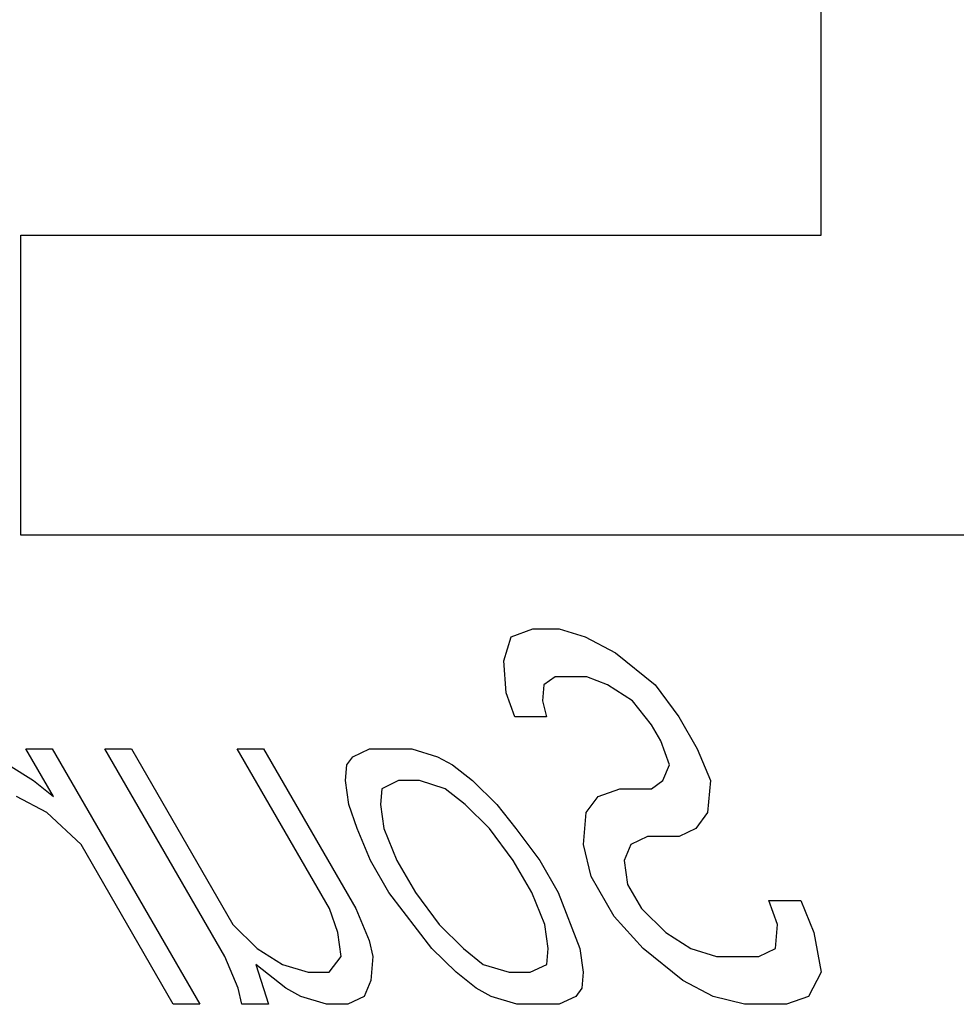
# Model space of a CAD drawing. Units: inches. Extents: x -81 to 89, y -50 to 60.
# Drawn here: x -31 to -30, y -7 to -6 of the extents above; entities that cross this region are included whole.
import ezdxf

# ---------------------------------------------------------------- set-up
doc = ezdxf.new("R2010")
doc.units = ezdxf.units.IN
doc.header["$MEASUREMENT"] = 0
for name, pattern in [('AI-Linetype-1041', [17.4845, 8.74225, -8.74225]), ('AI-Linetype-1042', [17.4845, 8.74225, -8.74225]), ('AI-Linetype-1043', [17.4845, 8.74225, -8.74225]), ('AI-Linetype-1044', [17.4845, 8.74225, -8.74225]), ('AI-Linetype-1045', [17.4845, 8.74225, -8.74225]), ('AI-Linetype-1046', [17.4845, 8.74225, -8.74225]), ('AI-Linetype-1047', [17.4845, 8.74225, -8.74225]), ('AI-Linetype-1053', [17.4845, 8.74225, -8.74225]), ('AI-Linetype-1060', [17.4845, 8.74225, -8.74225]), ('AI-Linetype-1082', [17.4845, 8.74225, -8.74225]), ('AI-Linetype-1086', [17.4845, 8.74225, -8.74225]), ('AI-Linetype-1088', [17.4845, 8.74225, -8.74225]), ('AI-Linetype-1089', [17.4845, 8.74225, -8.74225]), ('AI-Linetype-1091', [17.4845, 8.74225, -8.74225]), ('AI-Linetype-1092', [17.4845, 8.74225, -8.74225]), ('AI-Linetype-1093', [17.4845, 8.74225, -8.74225]), ('AI-Linetype-1094', [17.4845, 8.74225, -8.74225]), ('AI-Linetype-1097', [17.4845, 8.74225, -8.74225]), ('AI-Linetype-1118', [17.4845, 8.74225, -8.74225]), ('AI-Linetype-1124', [17.4845, 8.74225, -8.74225]), ('AI-Linetype-1125', [17.4845, 8.74225, -8.74225]), ('AI-Linetype-1126', [17.4845, 8.74225, -8.74225]), ('AI-Linetype-1127', [17.4845, 8.74225, -8.74225]), ('AI-Linetype-1128', [17.4845, 8.74225, -8.74225]), ('AI-Linetype-1130', [17.4845, 8.74225, -8.74225]), ('AI-Linetype-1145', [17.4845, 8.74225, -8.74225]), ('AI-Linetype-1146', [17.4845, 8.74225, -8.74225]), ('AI-Linetype-1147', [17.4845, 8.74225, -8.74225]), ('AI-Linetype-1148', [17.4845, 8.74225, -8.74225]), ('AI-Linetype-1160', [17.4845, 8.74225, -8.74225]), ('AI-Linetype-1161', [17.4845, 8.74225, -8.74225]), ('AI-Linetype-1162', [17.4845, 8.74225, -8.74225]), ('AI-Linetype-1163', [17.4845, 8.74225, -8.74225]), ('AI-Linetype-1164', [17.4845, 8.74225, -8.74225]), ('AI-Linetype-1165', [17.4845, 8.74225, -8.74225]), ('AI-Linetype-1166', [17.4845, 8.74225, -8.74225]), ('AI-Linetype-1167', [17.4845, 8.74225, -8.74225]), ('AI-Linetype-1171', [17.4845, 8.74225, -8.74225]), ('AI-Linetype-1172', [17.4845, 8.74225, -8.74225]), ('AI-Linetype-1173', [17.4845, 8.74225, -8.74225]), ('AI-Linetype-1174', [17.4845, 8.74225, -8.74225]), ('AI-Linetype-1175', [17.4845, 8.74225, -8.74225]), ('AI-Linetype-1176', [17.4845, 8.74225, -8.74225]), ('AI-Linetype-1182', [17.4845, 8.74225, -8.74225]), ('AI-Linetype-1187', [17.4845, 8.74225, -8.74225]), ('AI-Linetype-1191', [17.4845, 8.74225, -8.74225]), ('AI-Linetype-1193', [17.4845, 8.74225, -8.74225]), ('AI-Linetype-1194', [17.4845, 8.74225, -8.74225]), ('AI-Linetype-1195', [17.4845, 8.74225, -8.74225]), ('AI-Linetype-1196', [17.4845, 8.74225, -8.74225]), ('AI-Linetype-1208', [17.4845, 8.74225, -8.74225]), ('AI-Linetype-1212', [17.4845, 8.74225, -8.74225]), ('AI-Linetype-1216', [17.4845, 8.74225, -8.74225]), ('AI-Linetype-1250', [17.4845, 8.74225, -8.74225]), ('AI-Linetype-1258', [17.4845, 8.74225, -8.74225]), ('AI-Linetype-1265', [17.4845, 8.74225, -8.74225]), ('AI-Linetype-1266', [17.4845, 8.74225, -8.74225]), ('AI-Linetype-1268', [17.4845, 8.74225, -8.74225]), ('AI-Linetype-1272', [17.4845, 8.74225, -8.74225]), ('AI-Linetype-1273', [17.4845, 8.74225, -8.74225]), ('AI-Linetype-1274', [17.4845, 8.74225, -8.74225]), ('AI-Linetype-1275', [17.4845, 8.74225, -8.74225]), ('AI-Linetype-1313', [17.4845, 8.74225, -8.74225]), ('AI-Linetype-1314', [17.4845, 8.74225, -8.74225]), ('AI-Linetype-1315', [17.4845, 8.74225, -8.74225]), ('AI-Linetype-1316', [17.4845, 8.74225, -8.74225]), ('AI-Linetype-1317', [17.4845, 8.74225, -8.74225]), ('AI-Linetype-1318', [17.4845, 8.74225, -8.74225]), ('AI-Linetype-1319', [17.4845, 8.74225, -8.74225]), ('AI-Linetype-1320', [17.4845, 8.74225, -8.74225]), ('AI-Linetype-1321', [17.4845, 8.74225, -8.74225]), ('AI-Linetype-1322', [17.4845, 8.74225, -8.74225]), ('AI-Linetype-1323', [17.4845, 8.74225, -8.74225]), ('AI-Linetype-1324', [17.4845, 8.74225, -8.74225]), ('AI-Linetype-1325', [17.4845, 8.74225, -8.74225]), ('AI-Linetype-1326', [17.4845, 8.74225, -8.74225]), ('AI-Linetype-1327', [17.4845, 8.74225, -8.74225]), ('AI-Linetype-1371', [17.4845, 8.74225, -8.74225]), ('AI-Linetype-1372', [17.4845, 8.74225, -8.74225]), ('AI-Linetype-1373', [17.4845, 8.74225, -8.74225]), ('AI-Linetype-1374', [17.4845, 8.74225, -8.74225]), ('AI-Linetype-1375', [17.4845, 8.74225, -8.74225]), ('AI-Linetype-1376', [17.4845, 8.74225, -8.74225]), ('AI-Linetype-1377', [17.4845, 8.74225, -8.74225]), ('AI-Linetype-1380', [17.4845, 8.74225, -8.74225]), ('AI-Linetype-1383', [17.4845, 8.74225, -8.74225]), ('AI-Linetype-1384', [17.4845, 8.74225, -8.74225]), ('AI-Linetype-1385', [17.4845, 8.74225, -8.74225]), ('AI-Linetype-1386', [17.4845, 8.74225, -8.74225]), ('AI-Linetype-1387', [17.4845, 8.74225, -8.74225]), ('AI-Linetype-1391', [17.4845, 8.74225, -8.74225]), ('AI-Linetype-1423', [17.4845, 8.74225, -8.74225]), ('AI-Linetype-1424', [17.4845, 8.74225, -8.74225]), ('AI-Linetype-1425', [17.4845, 8.74225, -8.74225]), ('AI-Linetype-1426', [17.4845, 8.74225, -8.74225]), ('AI-Linetype-1454', [17.4845, 8.74225, -8.74225]), ('AI-Linetype-1455', [17.4845, 8.74225, -8.74225]), ('AI-Linetype-1456', [17.4845, 8.74225, -8.74225]), ('AI-Linetype-1457', [17.4845, 8.74225, -8.74225]), ('AI-Linetype-1458', [17.4845, 8.74225, -8.74225]), ('AI-Linetype-1459', [17.4845, 8.74225, -8.74225]), ('AI-Linetype-1460', [17.4845, 8.74225, -8.74225]), ('AI-Linetype-1462', [17.4845, 8.74225, -8.74225]), ('AI-Linetype-1479', [17.4845, 8.74225, -8.74225]), ('AI-Linetype-1480', [17.4845, 8.74225, -8.74225]), ('AI-Linetype-1481', [17.4845, 8.74225, -8.74225]), ('AI-Linetype-1482', [17.4845, 8.74225, -8.74225]), ('AI-Linetype-1483', [17.4845, 8.74225, -8.74225]), ('AI-Linetype-1484', [17.4845, 8.74225, -8.74225]), ('AI-Linetype-1485', [17.4845, 8.74225, -8.74225]), ('AI-Linetype-1486', [17.4845, 8.74225, -8.74225]), ('AI-Linetype-1487', [17.4845, 8.74225, -8.74225]), ('AI-Linetype-1512', [17.4845, 8.74225, -8.74225]), ('AI-Linetype-1523', [17.4845, 8.74225, -8.74225]), ('AI-Linetype-1524', [17.4845, 8.74225, -8.74225]), ('AI-Linetype-1525', [17.4845, 8.74225, -8.74225]), ('AI-Linetype-1538', [17.4845, 8.74225, -8.74225]), ('AI-Linetype-1543', [17.4845, 8.74225, -8.74225]), ('AI-Linetype-1544', [17.4845, 8.74225, -8.74225]), ('AI-Linetype-1545', [17.4845, 8.74225, -8.74225]), ('AI-Linetype-1546', [17.4845, 8.74225, -8.74225]), ('AI-Linetype-1547', [17.4845, 8.74225, -8.74225]), ('AI-Linetype-1564', [17.4845, 8.74225, -8.74225]), ('AI-Linetype-1565', [17.4845, 8.74225, -8.74225]), ('AI-Linetype-1575', [17.4845, 8.74225, -8.74225]), ('AI-Linetype-1576', [17.4845, 8.74225, -8.74225]), ('AI-Linetype-1577', [17.4845, 8.74225, -8.74225]), ('AI-Linetype-1578', [17.4845, 8.74225, -8.74225]), ('AI-Linetype-1579', [17.4845, 8.74225, -8.74225]), ('AI-Linetype-1580', [17.4845, 8.74225, -8.74225]), ('AI-Linetype-1581', [17.4845, 8.74225, -8.74225]), ('AI-Linetype-1582', [17.4845, 8.74225, -8.74225]), ('AI-Linetype-1593', [17.4845, 8.74225, -8.74225]), ('AI-Linetype-1594', [17.4845, 8.74225, -8.74225]), ('AI-Linetype-1595', [17.4845, 8.74225, -8.74225]), ('AI-Linetype-319', [17.4845, 8.74225, -8.74225]), ('AI-Linetype-344', [17.4845, 8.74225, -8.74225]), ('AI-Linetype-73', [17.4845, 8.74225, -8.74225]), ('AI-Linetype-76', [17.4845, 8.74225, -8.74225])]:
    doc.linetypes.add(name, pattern=pattern)
doc.layers.add('02___PRT_ALL_AXES', color=7, linetype='Continuous')
doc.layers.add('DEFAULT_2', color=7, linetype='Continuous')

# ---------------------------------------------------------------- blocks, each defined once
blk = doc.blocks.new('block 954')
at = {"layer": 'DEFAULT_2', "color": 253, "linetype": 'AI-Linetype-73', "lineweight": 25}
blk.add_lwpolyline([(-29.9663, -6.711), (-31.4321, -6.711)], dxfattribs=at)
blk = doc.blocks.new('block 957')
at = {"layer": 'DEFAULT_2', "color": 253, "linetype": 'AI-Linetype-76', "lineweight": 25}
blk.add_lwpolyline([(-31.4321, -6.3114), (-30.3659, -6.3114)], dxfattribs=at)
blk = doc.blocks.new('block 1200')
at = {"layer": 'DEFAULT_2', "color": 253, "linetype": 'AI-Linetype-319', "lineweight": 25}
blk.add_lwpolyline([(-31.4321, -6.711), (-31.4321, -6.3114)], dxfattribs=at)
blk = doc.blocks.new('block 1225')
at = {"layer": 'DEFAULT_2', "color": 253, "linetype": 'AI-Linetype-344', "lineweight": 25}
blk.add_lwpolyline([(-30.3659, -6.3114), (-30.3659, -5.901)], dxfattribs=at)
blk = doc.blocks.new('block 1922')
at = {"layer": '02___PRT_ALL_AXES', "color": 253, "linetype": 'AI-Linetype-1041', "lineweight": 25}
blk.add_lwpolyline([(-30.412, -7.3361), (-30.4683, -7.3361)], dxfattribs=at)
blk = doc.blocks.new('block 1923')
at = {"layer": '02___PRT_ALL_AXES', "color": 253, "linetype": 'AI-Linetype-1042', "lineweight": 25}
blk.add_lwpolyline([(-30.7148, -7.3361), (-30.7712, -7.3361)], dxfattribs=at)
blk = doc.blocks.new('block 1924')
at = {"layer": '02___PRT_ALL_AXES', "color": 253, "linetype": 'AI-Linetype-1043', "lineweight": 25}
blk.add_lwpolyline([(-30.9965, -7.3361), (-31.0247, -7.3361)], dxfattribs=at)
blk = doc.blocks.new('block 1925')
at = {"layer": '02___PRT_ALL_AXES', "color": 253, "linetype": 'AI-Linetype-1044', "lineweight": 25}
blk.add_lwpolyline([(-31.1937, -7.3361), (-31.2289, -7.3361)], dxfattribs=at)
blk = doc.blocks.new('block 1926')
at = {"layer": '02___PRT_ALL_AXES', "color": 253, "linetype": 'AI-Linetype-1045', "lineweight": 25}
blk.add_lwpolyline([(-31.1022, -7.3361), (-31.1374, -7.3361)], dxfattribs=at)
blk = doc.blocks.new('block 1927')
at = {"layer": '02___PRT_ALL_AXES', "color": 253, "linetype": 'AI-Linetype-1046', "lineweight": 25}
blk.add_lwpolyline([(-31.0493, -7.2935), (-31.0211, -7.2935)], dxfattribs=at)
blk = doc.blocks.new('block 1928')
at = {"layer": '02___PRT_ALL_AXES', "color": 253, "linetype": 'AI-Linetype-1047', "lineweight": 25}
blk.add_lwpolyline([(-30.7817, -7.2935), (-30.7535, -7.2935)], dxfattribs=at)
blk = doc.blocks.new('block 1934')
at = {"layer": '02___PRT_ALL_AXES', "color": 253, "linetype": 'AI-Linetype-1053', "lineweight": 25}
blk.add_lwpolyline([(-30.5052, -7.2723), (-30.4489, -7.2723)], dxfattribs=at)
blk = doc.blocks.new('block 1941')
at = {"layer": '02___PRT_ALL_AXES', "color": 253, "linetype": 'AI-Linetype-1060', "lineweight": 25}
blk.add_lwpolyline([(-30.4355, -7.1978), (-30.3933, -7.1978)], dxfattribs=at)
blk = doc.blocks.new('block 1963')
at = {"layer": '02___PRT_ALL_AXES', "color": 253, "linetype": 'AI-Linetype-1082', "lineweight": 25}
blk.add_lwpolyline([(-30.4683, -7.3361), (-30.5097, -7.3255)], dxfattribs=at)
blk = doc.blocks.new('block 1967')
at = {"layer": '02___PRT_ALL_AXES', "color": 253, "linetype": 'AI-Linetype-1086', "lineweight": 25}
blk.add_lwpolyline([(-31.0247, -7.3361), (-31.059, -7.3255)], dxfattribs=at)
blk = doc.blocks.new('block 1969')
at = {"layer": '02___PRT_ALL_AXES', "color": 253, "linetype": 'AI-Linetype-1088', "lineweight": 25}
blk.add_lwpolyline([(-31.0836, -7.2829), (-31.0493, -7.2935)], dxfattribs=at)
blk = doc.blocks.new('block 1970')
at = {"layer": '02___PRT_ALL_AXES', "color": 253, "linetype": 'AI-Linetype-1089', "lineweight": 25}
blk.add_lwpolyline([(-30.7712, -7.3361), (-30.8055, -7.3255)], dxfattribs=at)
blk = doc.blocks.new('block 1972')
at = {"layer": '02___PRT_ALL_AXES', "color": 253, "linetype": 'AI-Linetype-1091', "lineweight": 25}
blk.add_lwpolyline([(-30.816, -7.2829), (-30.7817, -7.2935)], dxfattribs=at)
blk = doc.blocks.new('block 1973')
at = {"layer": '02___PRT_ALL_AXES', "color": 253, "linetype": 'AI-Linetype-1092', "lineweight": 25}
blk.add_lwpolyline([(-30.5395, -7.2616), (-30.5052, -7.2723)], dxfattribs=at)
blk = doc.blocks.new('block 1974')
at = {"layer": '02___PRT_ALL_AXES', "color": 253, "linetype": 'AI-Linetype-1093', "lineweight": 25}
blk.add_lwpolyline([(-30.8666, -7.0489), (-30.9009, -7.0382)], dxfattribs=at)
blk = doc.blocks.new('block 1975')
at = {"layer": '02___PRT_ALL_AXES', "color": 253, "linetype": 'AI-Linetype-1094', "lineweight": 25}
blk.add_lwpolyline([(-30.9114, -6.9957), (-30.8771, -7.0063)], dxfattribs=at)
blk = doc.blocks.new('block 1978')
at = {"layer": '02___PRT_ALL_AXES', "color": 253, "linetype": 'AI-Linetype-1097', "lineweight": 25}
blk.add_lwpolyline([(-30.7148, -6.8361), (-30.6805, -6.8467)], dxfattribs=at)
blk = doc.blocks.new('block 1999')
at = {"layer": '02___PRT_ALL_AXES', "color": 253, "linetype": 'AI-Linetype-1118', "lineweight": 25}
blk.add_lwpolyline([(-30.6506, -6.9106), (-30.6779, -6.8999)], dxfattribs=at)
blk = doc.blocks.new('block 2005')
at = {"layer": '02___PRT_ALL_AXES', "color": 253, "linetype": 'AI-Linetype-1124', "lineweight": 25}
blk.add_lwpolyline([(-31.059, -7.3255), (-31.0792, -7.3148)], dxfattribs=at)
blk = doc.blocks.new('block 2006')
at = {"layer": '02___PRT_ALL_AXES', "color": 253, "linetype": 'AI-Linetype-1125', "lineweight": 25}
blk.add_lwpolyline([(-31.3975, -7.0808), (-31.4379, -7.0595)], dxfattribs=at)
blk = doc.blocks.new('block 2007')
at = {"layer": '02___PRT_ALL_AXES', "color": 253, "linetype": 'AI-Linetype-1126', "lineweight": 25}
blk.add_lwpolyline([(-30.8055, -7.3255), (-30.8257, -7.3148)], dxfattribs=at)
blk = doc.blocks.new('block 2008')
at = {"layer": '02___PRT_ALL_AXES', "color": 253, "linetype": 'AI-Linetype-1127', "lineweight": 25}
blk.add_lwpolyline([(-30.5097, -7.3255), (-30.5502, -7.3042)], dxfattribs=at)
blk = doc.blocks.new('block 2009')
at = {"layer": '02___PRT_ALL_AXES', "color": 253, "linetype": 'AI-Linetype-1128', "lineweight": 25}
blk.add_lwpolyline([(-30.8771, -7.0063), (-30.8568, -7.0169)], dxfattribs=at)
blk = doc.blocks.new('block 2011')
at = {"layer": '02___PRT_ALL_AXES', "color": 253, "linetype": 'AI-Linetype-1130', "lineweight": 25}
blk.add_lwpolyline([(-30.6805, -6.8467), (-30.64, -6.868)], dxfattribs=at)
blk = doc.blocks.new('block 2026')
at = {"layer": '02___PRT_ALL_AXES', "color": 253, "linetype": 'AI-Linetype-1145', "lineweight": 25}
blk.add_lwpolyline([(-31.117, -7.2616), (-31.0836, -7.2829)], dxfattribs=at)
blk = doc.blocks.new('block 2027')
at = {"layer": '02___PRT_ALL_AXES', "color": 253, "linetype": 'AI-Linetype-1146', "lineweight": 25}
blk.add_lwpolyline([(-31.4484, -7.0169), (-31.415, -7.0382)], dxfattribs=at)
blk = doc.blocks.new('block 2028')
at = {"layer": '02___PRT_ALL_AXES', "color": 253, "linetype": 'AI-Linetype-1147', "lineweight": 25}
blk.add_lwpolyline([(-30.5729, -7.2404), (-30.5395, -7.2616)], dxfattribs=at)
blk = doc.blocks.new('block 2029')
at = {"layer": '02___PRT_ALL_AXES', "color": 253, "linetype": 'AI-Linetype-1148', "lineweight": 25}
blk.add_lwpolyline([(-30.6172, -6.9318), (-30.6506, -6.9106)], dxfattribs=at)
blk = doc.blocks.new('block 2041')
at = {"layer": '02___PRT_ALL_AXES', "color": 253, "linetype": 'AI-Linetype-1160', "lineweight": 25}
blk.add_lwpolyline([(-31.0792, -7.3148), (-31.1188, -7.2829)], dxfattribs=at)
blk = doc.blocks.new('block 2042')
at = {"layer": '02___PRT_ALL_AXES', "color": 253, "linetype": 'AI-Linetype-1161', "lineweight": 25}
blk.add_lwpolyline([(-31.415, -7.0382), (-31.3886, -7.0595)], dxfattribs=at)
blk = doc.blocks.new('block 2043')
at = {"layer": '02___PRT_ALL_AXES', "color": 253, "linetype": 'AI-Linetype-1162', "lineweight": 25}
blk.add_lwpolyline([(-30.8257, -7.3148), (-30.8521, -7.2935)], dxfattribs=at)
blk = doc.blocks.new('block 2044')
at = {"layer": '02___PRT_ALL_AXES', "color": 253, "linetype": 'AI-Linetype-1163', "lineweight": 25}
blk.add_lwpolyline([(-30.8423, -7.2616), (-30.816, -7.2829)], dxfattribs=at)
blk = doc.blocks.new('block 2045')
at = {"layer": '02___PRT_ALL_AXES', "color": 253, "linetype": 'AI-Linetype-1164', "lineweight": 25}
blk.add_lwpolyline([(-30.5502, -7.3042), (-30.6029, -7.2616)], dxfattribs=at)
blk = doc.blocks.new('block 2046')
at = {"layer": '02___PRT_ALL_AXES', "color": 253, "linetype": 'AI-Linetype-1165', "lineweight": 25}
blk.add_lwpolyline([(-30.8402, -7.0701), (-30.8666, -7.0489)], dxfattribs=at)
blk = doc.blocks.new('block 2047')
at = {"layer": '02___PRT_ALL_AXES', "color": 253, "linetype": 'AI-Linetype-1166', "lineweight": 25}
blk.add_lwpolyline([(-30.8568, -7.0169), (-30.8305, -7.0382)], dxfattribs=at)
blk = doc.blocks.new('block 2048')
at = {"layer": '02___PRT_ALL_AXES', "color": 253, "linetype": 'AI-Linetype-1167', "lineweight": 25}
blk.add_lwpolyline([(-30.64, -6.868), (-30.5873, -6.9106)], dxfattribs=at)
blk = doc.blocks.new('block 2052')
at = {"layer": '02___PRT_ALL_AXES', "color": 253, "linetype": 'AI-Linetype-1171', "lineweight": 25}
blk.add_lwpolyline([(-31.3518, -7.1233), (-31.3975, -7.0808)], dxfattribs=at)
blk = doc.blocks.new('block 2053')
at = {"layer": '02___PRT_ALL_AXES', "color": 253, "linetype": 'AI-Linetype-1172', "lineweight": 25}
blk.add_lwpolyline([(-31.1495, -7.2297), (-31.117, -7.2616)], dxfattribs=at)
blk = doc.blocks.new('block 2054')
at = {"layer": '02___PRT_ALL_AXES', "color": 253, "linetype": 'AI-Linetype-1173', "lineweight": 25}
blk.add_lwpolyline([(-30.8521, -7.2935), (-30.8846, -7.2616)], dxfattribs=at)
blk = doc.blocks.new('block 2055')
at = {"layer": '02___PRT_ALL_AXES', "color": 253, "linetype": 'AI-Linetype-1174', "lineweight": 25}
blk.add_lwpolyline([(-30.8749, -7.2297), (-30.8423, -7.2616)], dxfattribs=at)
blk = doc.blocks.new('block 2056')
at = {"layer": '02___PRT_ALL_AXES', "color": 253, "linetype": 'AI-Linetype-1175', "lineweight": 25}
blk.add_lwpolyline([(-30.8077, -7.1021), (-30.8402, -7.0701)], dxfattribs=at)
blk = doc.blocks.new('block 2057')
at = {"layer": '02___PRT_ALL_AXES', "color": 253, "linetype": 'AI-Linetype-1176', "lineweight": 25}
blk.add_lwpolyline([(-30.8305, -7.0382), (-30.798, -7.0701)], dxfattribs=at)
blk = doc.blocks.new('block 2063')
at = {"layer": '02___PRT_ALL_AXES', "color": 253, "linetype": 'AI-Linetype-1182', "lineweight": 25}
blk.add_lwpolyline([(-30.5551, -7.1127), (-30.5973, -7.1127)], dxfattribs=at)
blk = doc.blocks.new('block 2068')
at = {"layer": '02___PRT_ALL_AXES', "color": 253, "linetype": 'AI-Linetype-1187', "lineweight": 25}
blk.add_lwpolyline([(-30.6342, -7.0489), (-30.5919, -7.0489)], dxfattribs=at)
blk = doc.blocks.new('block 2072')
at = {"layer": '02___PRT_ALL_AXES', "color": 253, "linetype": 'AI-Linetype-1191', "lineweight": 25}
blk.add_lwpolyline([(-30.9009, -7.0382), (-30.9291, -7.0382)], dxfattribs=at)
blk = doc.blocks.new('block 2074')
at = {"layer": '02___PRT_ALL_AXES', "color": 253, "linetype": 'AI-Linetype-1193', "lineweight": 25}
blk.add_lwpolyline([(-31.4255, -6.9957), (-31.3903, -6.9957)], dxfattribs=at)
blk = doc.blocks.new('block 2075')
at = {"layer": '02___PRT_ALL_AXES', "color": 253, "linetype": 'AI-Linetype-1194', "lineweight": 25}
blk.add_lwpolyline([(-31.3199, -6.9957), (-31.2846, -6.9957)], dxfattribs=at)
blk = doc.blocks.new('block 2076')
at = {"layer": '02___PRT_ALL_AXES', "color": 253, "linetype": 'AI-Linetype-1195', "lineweight": 25}
blk.add_lwpolyline([(-31.1438, -6.9957), (-31.1086, -6.9957)], dxfattribs=at)
blk = doc.blocks.new('block 2077')
at = {"layer": '02___PRT_ALL_AXES', "color": 253, "linetype": 'AI-Linetype-1196', "lineweight": 25}
blk.add_lwpolyline([(-30.9677, -6.9957), (-30.9114, -6.9957)], dxfattribs=at)
blk = doc.blocks.new('block 2089')
at = {"layer": '02___PRT_ALL_AXES', "color": 253, "linetype": 'AI-Linetype-1208', "lineweight": 25}
blk.add_lwpolyline([(-30.7317, -6.9531), (-30.774, -6.9531)], dxfattribs=at)
blk = doc.blocks.new('block 2093')
at = {"layer": '02___PRT_ALL_AXES', "color": 253, "linetype": 'AI-Linetype-1212', "lineweight": 25}
blk.add_lwpolyline([(-30.6779, -6.8999), (-30.7202, -6.8999)], dxfattribs=at)
blk = doc.blocks.new('block 2097')
at = {"layer": '02___PRT_ALL_AXES', "color": 253, "linetype": 'AI-Linetype-1216', "lineweight": 25}
blk.add_lwpolyline([(-30.75, -6.8361), (-30.7148, -6.8361)], dxfattribs=at)
blk = doc.blocks.new('block 2131')
at = {"layer": '02___PRT_ALL_AXES', "color": 253, "linetype": 'AI-Linetype-1250', "lineweight": 25}
blk.add_lwpolyline([(-30.6054, -7.2084), (-30.5729, -7.2404)], dxfattribs=at)
blk = doc.blocks.new('block 2139')
at = {"layer": '02___PRT_ALL_AXES', "color": 253, "linetype": 'AI-Linetype-1258', "lineweight": 25}
blk.add_lwpolyline([(-30.6029, -7.2616), (-30.6415, -7.2191)], dxfattribs=at)
blk = doc.blocks.new('block 2146')
at = {"layer": '02___PRT_ALL_AXES', "color": 253, "linetype": 'AI-Linetype-1265', "lineweight": 25}
blk.add_lwpolyline([(-30.798, -7.0701), (-30.7725, -7.1021)], dxfattribs=at)
blk = doc.blocks.new('block 2147')
at = {"layer": '02___PRT_ALL_AXES', "color": 253, "linetype": 'AI-Linetype-1266', "lineweight": 25}
blk.add_lwpolyline([(-30.5918, -6.9638), (-30.6172, -6.9318)], dxfattribs=at)
blk = doc.blocks.new('block 2149')
at = {"layer": '02___PRT_ALL_AXES', "color": 253, "linetype": 'AI-Linetype-1268', "lineweight": 25}
blk.add_lwpolyline([(-30.8846, -7.2616), (-30.9417, -7.1872)], dxfattribs=at)
blk = doc.blocks.new('block 2153')
at = {"layer": '02___PRT_ALL_AXES', "color": 253, "linetype": 'AI-Linetype-1272', "lineweight": 25}
blk.add_lwpolyline([(-30.9065, -7.1872), (-30.8749, -7.2297)], dxfattribs=at)
blk = doc.blocks.new('block 2154')
at = {"layer": '02___PRT_ALL_AXES', "color": 253, "linetype": 'AI-Linetype-1273', "lineweight": 25}
blk.add_lwpolyline([(-30.7761, -7.1446), (-30.8077, -7.1021)], dxfattribs=at)
blk = doc.blocks.new('block 2155')
at = {"layer": '02___PRT_ALL_AXES', "color": 253, "linetype": 'AI-Linetype-1274', "lineweight": 25}
blk.add_lwpolyline([(-30.7725, -7.1021), (-30.7409, -7.1446)], dxfattribs=at)
blk = doc.blocks.new('block 2156')
at = {"layer": '02___PRT_ALL_AXES', "color": 253, "linetype": 'AI-Linetype-1275', "lineweight": 25}
blk.add_lwpolyline([(-30.5873, -6.9106), (-30.5557, -6.9531)], dxfattribs=at)
blk = doc.blocks.new('block 2194')
at = {"layer": '02___PRT_ALL_AXES', "color": 253, "linetype": 'AI-Linetype-1313', "lineweight": 25}
blk.add_lwpolyline([(-31.2289, -7.3361), (-31.3518, -7.1233)], dxfattribs=at)
blk = doc.blocks.new('block 2195')
at = {"layer": '02___PRT_ALL_AXES', "color": 253, "linetype": 'AI-Linetype-1314', "lineweight": 25}
blk.add_lwpolyline([(-31.3886, -7.0595), (-31.4255, -6.9957)], dxfattribs=at)
blk = doc.blocks.new('block 2196')
at = {"layer": '02___PRT_ALL_AXES', "color": 253, "linetype": 'AI-Linetype-1315', "lineweight": 25}
blk.add_lwpolyline([(-31.3903, -6.9957), (-31.1937, -7.3361)], dxfattribs=at)
blk = doc.blocks.new('block 2197')
at = {"layer": '02___PRT_ALL_AXES', "color": 253, "linetype": 'AI-Linetype-1316', "lineweight": 25}
blk.add_lwpolyline([(-31.1602, -7.2723), (-31.3199, -6.9957)], dxfattribs=at)
blk = doc.blocks.new('block 2198')
at = {"layer": '02___PRT_ALL_AXES', "color": 253, "linetype": 'AI-Linetype-1317', "lineweight": 25}
blk.add_lwpolyline([(-31.2846, -6.9957), (-31.1495, -7.2297)], dxfattribs=at)
blk = doc.blocks.new('block 2199')
at = {"layer": '02___PRT_ALL_AXES', "color": 253, "linetype": 'AI-Linetype-1318', "lineweight": 25}
blk.add_lwpolyline([(-31.0209, -7.2084), (-31.1438, -6.9957)], dxfattribs=at)
blk = doc.blocks.new('block 2200')
at = {"layer": '02___PRT_ALL_AXES', "color": 253, "linetype": 'AI-Linetype-1319', "lineweight": 25}
blk.add_lwpolyline([(-31.1086, -6.9957), (-30.9857, -7.2084)], dxfattribs=at)
blk = doc.blocks.new('block 2201')
at = {"layer": '02___PRT_ALL_AXES', "color": 253, "linetype": 'AI-Linetype-1320', "lineweight": 25}
blk.add_lwpolyline([(-30.9417, -7.1872), (-30.9662, -7.1446)], dxfattribs=at)
blk = doc.blocks.new('block 2202')
at = {"layer": '02___PRT_ALL_AXES', "color": 253, "linetype": 'AI-Linetype-1321', "lineweight": 25}
blk.add_lwpolyline([(-30.931, -7.1446), (-30.9065, -7.1872)], dxfattribs=at)
blk = doc.blocks.new('block 2203')
at = {"layer": '02___PRT_ALL_AXES', "color": 253, "linetype": 'AI-Linetype-1322', "lineweight": 25}
blk.add_lwpolyline([(-30.7515, -7.1872), (-30.7761, -7.1446)], dxfattribs=at)
blk = doc.blocks.new('block 2204')
at = {"layer": '02___PRT_ALL_AXES', "color": 253, "linetype": 'AI-Linetype-1323', "lineweight": 25}
blk.add_lwpolyline([(-30.7409, -7.1446), (-30.7163, -7.1872)], dxfattribs=at)
blk = doc.blocks.new('block 2205')
at = {"layer": '02___PRT_ALL_AXES', "color": 253, "linetype": 'AI-Linetype-1324', "lineweight": 25}
blk.add_lwpolyline([(-30.6415, -7.2191), (-30.6723, -7.1659)], dxfattribs=at)
blk = doc.blocks.new('block 2206')
at = {"layer": '02___PRT_ALL_AXES', "color": 253, "linetype": 'AI-Linetype-1325', "lineweight": 25}
blk.add_lwpolyline([(-30.6239, -7.1765), (-30.6054, -7.2084)], dxfattribs=at)
blk = doc.blocks.new('block 2207')
at = {"layer": '02___PRT_ALL_AXES', "color": 253, "linetype": 'AI-Linetype-1326', "lineweight": 25}
blk.add_lwpolyline([(-30.5795, -6.985), (-30.5918, -6.9638)], dxfattribs=at)
blk = doc.blocks.new('block 2208')
at = {"layer": '02___PRT_ALL_AXES', "color": 253, "linetype": 'AI-Linetype-1327', "lineweight": 25}
blk.add_lwpolyline([(-30.5557, -6.9531), (-30.5311, -6.9957)], dxfattribs=at)
blk = doc.blocks.new('block 2252')
at = {"layer": '02___PRT_ALL_AXES', "color": 253, "linetype": 'AI-Linetype-1371', "lineweight": 25}
blk.add_lwpolyline([(-31.1426, -7.3148), (-31.1602, -7.2723)], dxfattribs=at)
blk = doc.blocks.new('block 2253')
at = {"layer": '02___PRT_ALL_AXES', "color": 253, "linetype": 'AI-Linetype-1372', "lineweight": 25}
blk.add_lwpolyline([(-30.9857, -7.2084), (-30.9682, -7.251)], dxfattribs=at)
blk = doc.blocks.new('block 2254')
at = {"layer": '02___PRT_ALL_AXES', "color": 253, "linetype": 'AI-Linetype-1373', "lineweight": 25}
blk.add_lwpolyline([(-30.9662, -7.1446), (-30.9838, -7.1021)], dxfattribs=at)
blk = doc.blocks.new('block 2255')
at = {"layer": '02___PRT_ALL_AXES', "color": 253, "linetype": 'AI-Linetype-1374', "lineweight": 25}
blk.add_lwpolyline([(-30.9486, -7.1021), (-30.931, -7.1446)], dxfattribs=at)
blk = doc.blocks.new('block 2256')
at = {"layer": '02___PRT_ALL_AXES', "color": 253, "linetype": 'AI-Linetype-1375', "lineweight": 25}
blk.add_lwpolyline([(-30.734, -7.2297), (-30.7515, -7.1872)], dxfattribs=at)
blk = doc.blocks.new('block 2257')
at = {"layer": '02___PRT_ALL_AXES', "color": 253, "linetype": 'AI-Linetype-1376', "lineweight": 25}
blk.add_lwpolyline([(-30.5311, -6.9957), (-30.5136, -7.0382)], dxfattribs=at)
blk = doc.blocks.new('block 2258')
at = {"layer": '02___PRT_ALL_AXES', "color": 253, "linetype": 'AI-Linetype-1377', "lineweight": 25}
blk.add_lwpolyline([(-30.3933, -7.1978), (-30.3757, -7.2404)], dxfattribs=at)
blk = doc.blocks.new('block 2261')
at = {"layer": '02___PRT_ALL_AXES', "color": 253, "linetype": 'AI-Linetype-1380', "lineweight": 25}
blk.add_lwpolyline([(-30.7163, -7.1872), (-30.6874, -7.2616)], dxfattribs=at)
blk = doc.blocks.new('block 2264')
at = {"layer": '02___PRT_ALL_AXES', "color": 253, "linetype": 'AI-Linetype-1383', "lineweight": 25}
blk.add_lwpolyline([(-31.0096, -7.2404), (-31.0209, -7.2084)], dxfattribs=at)
blk = doc.blocks.new('block 2265')
at = {"layer": '02___PRT_ALL_AXES', "color": 253, "linetype": 'AI-Linetype-1384', "lineweight": 25}
blk.add_lwpolyline([(-30.9838, -7.1021), (-30.9952, -7.0701)], dxfattribs=at)
blk = doc.blocks.new('block 2266')
at = {"layer": '02___PRT_ALL_AXES', "color": 253, "linetype": 'AI-Linetype-1385', "lineweight": 25}
blk.add_lwpolyline([(-30.774, -6.9531), (-30.7854, -6.9212)], dxfattribs=at)
blk = doc.blocks.new('block 2267')
at = {"layer": '02___PRT_ALL_AXES', "color": 253, "linetype": 'AI-Linetype-1386', "lineweight": 25}
blk.add_lwpolyline([(-30.5681, -7.0169), (-30.5795, -6.985)], dxfattribs=at)
blk = doc.blocks.new('block 2268')
at = {"layer": '02___PRT_ALL_AXES', "color": 253, "linetype": 'AI-Linetype-1387', "lineweight": 25}
blk.add_lwpolyline([(-30.4241, -7.2297), (-30.4355, -7.1978)], dxfattribs=at)
blk = doc.blocks.new('block 2272')
at = {"layer": '02___PRT_ALL_AXES', "color": 253, "linetype": 'AI-Linetype-1391', "lineweight": 25}
blk.add_lwpolyline([(-31.1188, -7.2829), (-31.1022, -7.3361)], dxfattribs=at)
blk = doc.blocks.new('block 2304')
at = {"layer": '02___PRT_ALL_AXES', "color": 253, "linetype": 'AI-Linetype-1423', "lineweight": 25}
blk.add_lwpolyline([(-31.1374, -7.3361), (-31.1426, -7.3148)], dxfattribs=at)
blk = doc.blocks.new('block 2305')
at = {"layer": '02___PRT_ALL_AXES', "color": 253, "linetype": 'AI-Linetype-1424', "lineweight": 25}
blk.add_lwpolyline([(-30.9682, -7.251), (-30.963, -7.2723)], dxfattribs=at)
blk = doc.blocks.new('block 2306')
at = {"layer": '02___PRT_ALL_AXES', "color": 253, "linetype": 'AI-Linetype-1425', "lineweight": 25}
blk.add_lwpolyline([(-30.737, -6.9318), (-30.7317, -6.9531)], dxfattribs=at)
blk = doc.blocks.new('block 2307')
at = {"layer": '02___PRT_ALL_AXES', "color": 253, "linetype": 'AI-Linetype-1426', "lineweight": 25}
blk.add_lwpolyline([(-30.6723, -7.1659), (-30.6827, -7.1233)], dxfattribs=at)
blk = doc.blocks.new('block 2335')
at = {"layer": '02___PRT_ALL_AXES', "color": 253, "linetype": 'AI-Linetype-1454', "lineweight": 25}
blk.add_lwpolyline([(-30.3757, -7.2404), (-30.3661, -7.2935)], dxfattribs=at)
blk = doc.blocks.new('block 2336')
at = {"layer": '02___PRT_ALL_AXES', "color": 253, "linetype": 'AI-Linetype-1455', "lineweight": 25}
blk.add_lwpolyline([(-31.0052, -7.2723), (-31.0096, -7.2404)], dxfattribs=at)
blk = doc.blocks.new('block 2337')
at = {"layer": '02___PRT_ALL_AXES', "color": 253, "linetype": 'AI-Linetype-1456', "lineweight": 25}
blk.add_lwpolyline([(-30.9952, -7.0701), (-30.9995, -7.0382)], dxfattribs=at)
blk = doc.blocks.new('block 2338')
at = {"layer": '02___PRT_ALL_AXES', "color": 253, "linetype": 'AI-Linetype-1457', "lineweight": 25}
blk.add_lwpolyline([(-30.9529, -7.0701), (-30.9486, -7.1021)], dxfattribs=at)
blk = doc.blocks.new('block 2339')
at = {"layer": '02___PRT_ALL_AXES', "color": 253, "linetype": 'AI-Linetype-1458', "lineweight": 25}
blk.add_lwpolyline([(-30.7297, -7.2616), (-30.734, -7.2297)], dxfattribs=at)
blk = doc.blocks.new('block 2340')
at = {"layer": '02___PRT_ALL_AXES', "color": 253, "linetype": 'AI-Linetype-1459', "lineweight": 25}
blk.add_lwpolyline([(-30.6874, -7.2616), (-30.6831, -7.2935)], dxfattribs=at)
blk = doc.blocks.new('block 2341')
at = {"layer": '02___PRT_ALL_AXES', "color": 253, "linetype": 'AI-Linetype-1460', "lineweight": 25}
blk.add_lwpolyline([(-30.6282, -7.1446), (-30.6239, -7.1765)], dxfattribs=at)
blk = doc.blocks.new('block 2343')
at = {"layer": '02___PRT_ALL_AXES', "color": 253, "linetype": 'AI-Linetype-1462', "lineweight": 25}
blk.add_lwpolyline([(-30.7854, -6.9212), (-30.7888, -6.8786)], dxfattribs=at)
blk = doc.blocks.new('block 2360')
at = {"layer": '02___PRT_ALL_AXES', "color": 253, "linetype": 'AI-Linetype-1479', "lineweight": 25}
blk.add_lwpolyline([(-30.9995, -7.0382), (-30.9977, -7.0169)], dxfattribs=at)
blk = doc.blocks.new('block 2361')
at = {"layer": '02___PRT_ALL_AXES', "color": 253, "linetype": 'AI-Linetype-1480', "lineweight": 25}
blk.add_lwpolyline([(-30.9511, -7.0489), (-30.9529, -7.0701)], dxfattribs=at)
blk = doc.blocks.new('block 2362')
at = {"layer": '02___PRT_ALL_AXES', "color": 253, "linetype": 'AI-Linetype-1481', "lineweight": 25}
blk.add_lwpolyline([(-30.963, -7.2723), (-30.9657, -7.3042)], dxfattribs=at)
blk = doc.blocks.new('block 2363')
at = {"layer": '02___PRT_ALL_AXES', "color": 253, "linetype": 'AI-Linetype-1482', "lineweight": 25}
blk.add_lwpolyline([(-30.7352, -6.9106), (-30.737, -6.9318)], dxfattribs=at)
blk = doc.blocks.new('block 2364')
at = {"layer": '02___PRT_ALL_AXES', "color": 253, "linetype": 'AI-Linetype-1483', "lineweight": 25}
blk.add_lwpolyline([(-30.7315, -7.2829), (-30.7297, -7.2616)], dxfattribs=at)
blk = doc.blocks.new('block 2365')
at = {"layer": '02___PRT_ALL_AXES', "color": 253, "linetype": 'AI-Linetype-1484', "lineweight": 25}
blk.add_lwpolyline([(-30.6827, -7.1233), (-30.6791, -7.0808)], dxfattribs=at)
blk = doc.blocks.new('block 2366')
at = {"layer": '02___PRT_ALL_AXES', "color": 253, "linetype": 'AI-Linetype-1485', "lineweight": 25}
blk.add_lwpolyline([(-30.6831, -7.2935), (-30.6849, -7.3148)], dxfattribs=at)
blk = doc.blocks.new('block 2367')
at = {"layer": '02___PRT_ALL_AXES', "color": 253, "linetype": 'AI-Linetype-1486', "lineweight": 25}
blk.add_lwpolyline([(-30.5136, -7.0382), (-30.5172, -7.0808)], dxfattribs=at)
blk = doc.blocks.new('block 2368')
at = {"layer": '02___PRT_ALL_AXES', "color": 253, "linetype": 'AI-Linetype-1487', "lineweight": 25}
blk.add_lwpolyline([(-30.4268, -7.2616), (-30.4241, -7.2297)], dxfattribs=at)
blk = doc.blocks.new('block 2393')
at = {"layer": '02___PRT_ALL_AXES', "color": 253, "linetype": 'AI-Linetype-1512', "lineweight": 25}
blk.add_lwpolyline([(-30.7888, -6.8786), (-30.7791, -6.8467)], dxfattribs=at)
blk = doc.blocks.new('block 2404')
at = {"layer": '02___PRT_ALL_AXES', "color": 253, "linetype": 'AI-Linetype-1523', "lineweight": 25}
blk.add_lwpolyline([(-30.9657, -7.3042), (-30.9745, -7.3255)], dxfattribs=at)
blk = doc.blocks.new('block 2405')
at = {"layer": '02___PRT_ALL_AXES', "color": 253, "linetype": 'AI-Linetype-1524', "lineweight": 25}
blk.add_lwpolyline([(-30.6194, -7.1233), (-30.6282, -7.1446)], dxfattribs=at)
blk = doc.blocks.new('block 2406')
at = {"layer": '02___PRT_ALL_AXES', "color": 253, "linetype": 'AI-Linetype-1525', "lineweight": 25}
blk.add_lwpolyline([(-30.5769, -7.0382), (-30.5681, -7.0169)], dxfattribs=at)
blk = doc.blocks.new('block 2419')
at = {"layer": '02___PRT_ALL_AXES', "color": 253, "linetype": 'AI-Linetype-1538', "lineweight": 25}
blk.add_lwpolyline([(-30.3661, -7.2935), (-30.3829, -7.3255)], dxfattribs=at)
blk = doc.blocks.new('block 2424')
at = {"layer": '02___PRT_ALL_AXES', "color": 253, "linetype": 'AI-Linetype-1543', "lineweight": 25}
blk.add_lwpolyline([(-30.9977, -7.0169), (-30.9897, -7.0063)], dxfattribs=at)
blk = doc.blocks.new('block 2425')
at = {"layer": '02___PRT_ALL_AXES', "color": 253, "linetype": 'AI-Linetype-1544', "lineweight": 25}
blk.add_lwpolyline([(-31.0211, -7.2935), (-31.0052, -7.2723)], dxfattribs=at)
blk = doc.blocks.new('block 2426')
at = {"layer": '02___PRT_ALL_AXES', "color": 253, "linetype": 'AI-Linetype-1545', "lineweight": 25}
blk.add_lwpolyline([(-30.6791, -7.0808), (-30.6632, -7.0595)], dxfattribs=at)
blk = doc.blocks.new('block 2427')
at = {"layer": '02___PRT_ALL_AXES', "color": 253, "linetype": 'AI-Linetype-1546', "lineweight": 25}
blk.add_lwpolyline([(-30.5172, -7.0808), (-30.533, -7.1021)], dxfattribs=at)
blk = doc.blocks.new('block 2428')
at = {"layer": '02___PRT_ALL_AXES', "color": 253, "linetype": 'AI-Linetype-1547', "lineweight": 25}
blk.add_lwpolyline([(-30.6849, -7.3148), (-30.6928, -7.3255)], dxfattribs=at)
blk = doc.blocks.new('block 2445')
at = {"layer": '02___PRT_ALL_AXES', "color": 253, "linetype": 'AI-Linetype-1564', "lineweight": 25}
blk.add_lwpolyline([(-30.7202, -6.8999), (-30.7352, -6.9106)], dxfattribs=at)
blk = doc.blocks.new('block 2446')
at = {"layer": '02___PRT_ALL_AXES', "color": 253, "linetype": 'AI-Linetype-1565', "lineweight": 25}
blk.add_lwpolyline([(-30.5919, -7.0489), (-30.5769, -7.0382)], dxfattribs=at)
blk = doc.blocks.new('block 2456')
at = {"layer": '02___PRT_ALL_AXES', "color": 253, "linetype": 'AI-Linetype-1575', "lineweight": 25}
blk.add_lwpolyline([(-30.9897, -7.0063), (-30.9677, -6.9957)], dxfattribs=at)
blk = doc.blocks.new('block 2457')
at = {"layer": '02___PRT_ALL_AXES', "color": 253, "linetype": 'AI-Linetype-1576', "lineweight": 25}
blk.add_lwpolyline([(-30.9291, -7.0382), (-30.9511, -7.0489)], dxfattribs=at)
blk = doc.blocks.new('block 2458')
at = {"layer": '02___PRT_ALL_AXES', "color": 253, "linetype": 'AI-Linetype-1577', "lineweight": 25}
blk.add_lwpolyline([(-30.5973, -7.1127), (-30.6194, -7.1233)], dxfattribs=at)
blk = doc.blocks.new('block 2459')
at = {"layer": '02___PRT_ALL_AXES', "color": 253, "linetype": 'AI-Linetype-1578', "lineweight": 25}
blk.add_lwpolyline([(-30.533, -7.1021), (-30.5551, -7.1127)], dxfattribs=at)
blk = doc.blocks.new('block 2460')
at = {"layer": '02___PRT_ALL_AXES', "color": 253, "linetype": 'AI-Linetype-1579', "lineweight": 25}
blk.add_lwpolyline([(-30.9745, -7.3255), (-30.9965, -7.3361)], dxfattribs=at)
blk = doc.blocks.new('block 2461')
at = {"layer": '02___PRT_ALL_AXES', "color": 253, "linetype": 'AI-Linetype-1580', "lineweight": 25}
blk.add_lwpolyline([(-30.7535, -7.2935), (-30.7315, -7.2829)], dxfattribs=at)
blk = doc.blocks.new('block 2462')
at = {"layer": '02___PRT_ALL_AXES', "color": 253, "linetype": 'AI-Linetype-1581', "lineweight": 25}
blk.add_lwpolyline([(-30.6928, -7.3255), (-30.7148, -7.3361)], dxfattribs=at)
blk = doc.blocks.new('block 2463')
at = {"layer": '02___PRT_ALL_AXES', "color": 253, "linetype": 'AI-Linetype-1582', "lineweight": 25}
blk.add_lwpolyline([(-30.4489, -7.2723), (-30.4268, -7.2616)], dxfattribs=at)
blk = doc.blocks.new('block 2474')
at = {"layer": '02___PRT_ALL_AXES', "color": 253, "linetype": 'AI-Linetype-1593', "lineweight": 25}
blk.add_lwpolyline([(-30.7791, -6.8467), (-30.75, -6.8361)], dxfattribs=at)
blk = doc.blocks.new('block 2475')
at = {"layer": '02___PRT_ALL_AXES', "color": 253, "linetype": 'AI-Linetype-1594', "lineweight": 25}
blk.add_lwpolyline([(-30.6632, -7.0595), (-30.6342, -7.0489)], dxfattribs=at)
blk = doc.blocks.new('block 2476')
at = {"layer": '02___PRT_ALL_AXES', "color": 253, "linetype": 'AI-Linetype-1595', "lineweight": 25}
blk.add_lwpolyline([(-30.3829, -7.3255), (-30.412, -7.3361)], dxfattribs=at)

msp = doc.modelspace()

# ---------------------------------------------------------------- block references
at = {"layer": '02___PRT_ALL_AXES'}
for name in ['block 2474', 'block 2097', 'block 1978', 'block 2393', 'block 2011', 'block 2048', 'block 2343', 'block 2363', 'block 2445', 'block 2093', 'block 1999', 'block 2029', 'block 2156', 'block 2266', 'block 2306', 'block 2147', 'block 2089', 'block 2207', 'block 2208', 'block 2267', 'block 2074', 'block 2195', 'block 2196', 'block 2075', 'block 2197', 'block 2198', 'block 2076', 'block 2199', 'block 2200', 'block 2456', 'block 2077', 'block 1975', 'block 2257', 'block 2424', 'block 2009', 'block 2027', 'block 2360', 'block 2047', 'block 2406', 'block 2042', 'block 2337', 'block 2457', 'block 2072', 'block 1974', 'block 2057', 'block 2446', 'block 2367', 'block 2361', 'block 2046', 'block 2475', 'block 2068', 'block 2006', 'block 2426', 'block 2052', 'block 2265', 'block 2338', 'block 2056', 'block 2146', 'block 2365', 'block 2427', 'block 2254', 'block 2255', 'block 2154', 'block 2155', 'block 2459', 'block 2458', 'block 2063', 'block 2194', 'block 2307', 'block 2405', 'block 2201', 'block 2202', 'block 2203', 'block 2204', 'block 2341', 'block 2205', 'block 2206', 'block 2149', 'block 2153', 'block 2256', 'block 2261', 'block 1941', 'block 2268', 'block 2258', 'block 2264', 'block 2253', 'block 2131', 'block 2139', 'block 2053', 'block 2055', 'block 2339', 'block 2368', 'block 2336', 'block 2305', 'block 2028', 'block 2335', 'block 2026', 'block 2054', 'block 2044', 'block 2364', 'block 2340', 'block 2045', 'block 1973', 'block 2463', 'block 2252', 'block 2425', 'block 2362', 'block 1934', 'block 2041', 'block 2272', 'block 1969', 'block 1972', 'block 2461', 'block 1927', 'block 2404', 'block 2043', 'block 1928', 'block 2366', 'block 2008', 'block 2419', 'block 2304', 'block 2005', 'block 2007', 'block 2428', 'block 1967', 'block 2460', 'block 1970', 'block 2462', 'block 1963', 'block 2476', 'block 1925', 'block 1926', 'block 1924', 'block 1923', 'block 1922']:
    msp.add_blockref(name, (0, 0), dxfattribs=at)
at = {"layer": 'DEFAULT_2'}
for name in ['block 1225', 'block 957', 'block 1200', 'block 954']:
    msp.add_blockref(name, (0, 0), dxfattribs=at)

doc.saveas('drawing.dxf')
